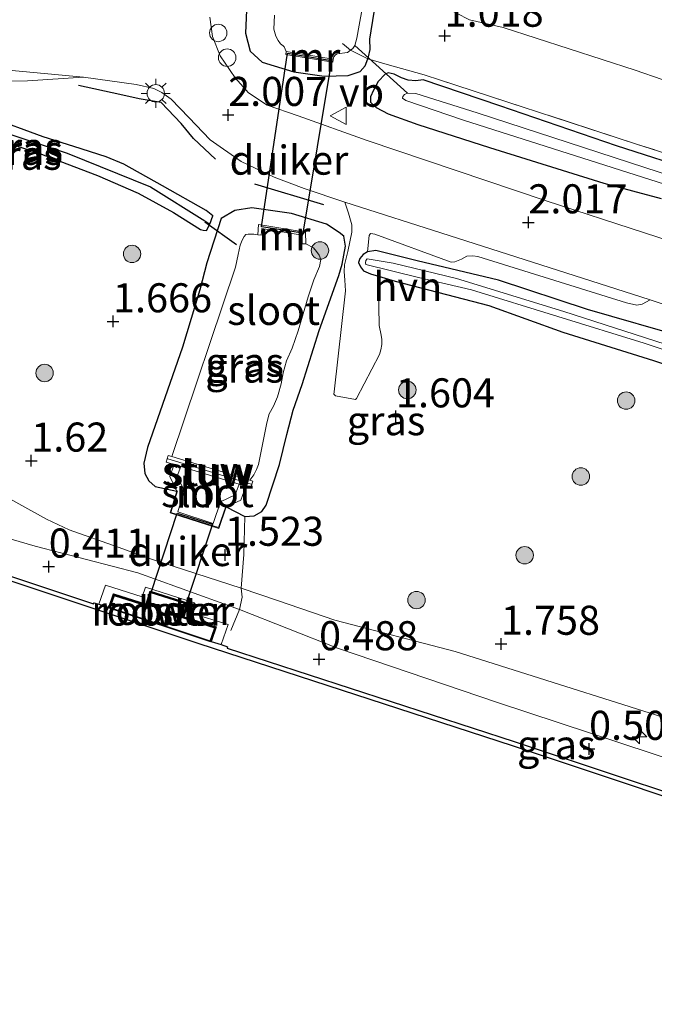
# Model space of a CAD drawing. Units: metres. Extents: x 140000 to 147098, y 443750 to 446931.
# Drawn here: x 141309 to 141364, y 446361 to 446446 of the extents above; entities that cross this region are included whole.
import ezdxf
from ezdxf.enums import TextEntityAlignment as Align

# ---------------------------------------------------------------- set-up
doc = ezdxf.new("R2010")
doc.units = ezdxf.units.M
doc.linetypes.add('IE-TERREINAFSCHEIDING', pattern=[10, 8, -2])
doc.layers.get('0').update_dxf_attribs({"lineweight": 25})
for name, color, linetype, lineweight in [('B-ME-AL-OVERIG-S-B1', 7, 'Continuous', 18), ('B-ME-GR-BOOM-S-B1', 93, 'Continuous', 18), ('B-ME-GW-KRUINLIJN-L-B1', 93, 'Continuous', 18), ('B-ME-GW-TEENLIJN-L-B1', 93, 'Continuous', 18), ('B-ME-IE-GRASLAND-GV-B6', 93, 'Continuous', 18), ('B-ME-IE-GRONDWERKLIJN-GROND_INGERICHT-GV-B6', 253, 'Continuous', 18), ('B-ME-IE-HULPGEOMETRIE-L-B1', 53, 'Continuous', 18), ('B-ME-IE-INRICHTINGSELEMENT-GV-B6', 253, 'Continuous', 18), ('B-ME-IE-MEUBILAIR_WEGMEUBILAIR-LICHTMAST-S-B1', 8, 'Continuous', 18), ('B-ME-IE-TERREINAFSCHEIDING-RASTERHEKWERK-L-B1', 8, 'IE-TERREINAFSCHEIDING', 18), ('B-ME-KW-STUW-GV-B6', 173, 'Continuous', 18), ('B-ME-KW-STUW-L-B1', 173, 'Continuous', 18), ('B-ME-MW-MUUR-GV-B6', 8, 'IE-TERREINAFSCHEIDING-KUNSTMATIG', 18), ('B-ME-OB-WATERLIJN-L-B1', 133, 'OB-WATERLIJN', 18), ('B-ME-OG-WATER-GV-B6', 153, 'Continuous', 18), ('B-ME-VH-VERH_SOORT-BETON-OVERIG-GV-B6', 8, 'IE-TERREINAFSCHEIDING-NATUURLIJK-HOUTWAL', 18), ('B-ME-VH-VERH_SOORT-BITUMEN-GV-B6', 8, 'IE-TERREINAFSCHEIDING-NATUURLIJK-HOUTWAL', 18), ('B-ME-VH-VERH_SOORT-HALF_VERHARDING-GV-B6', 8, 'IE-TERREINAFSCHEIDING-NATUURLIJK-HOUTWAL', 18), ('B-ME-VW-MEUBILAIR_WEGMEUBILAIR-VERKEERSBORD-S-B1', 8, 'Continuous', 18)]:
    doc.layers.add(name, color=color, linetype=linetype, lineweight=lineweight)
for name, color, linetype in [('B-ME-GC-DAMWAND-GV-B6', 10, 'Continuous'), ('B-ME-GW-HOOGTEPUNT-S-B1', 10, 'Continuous'), ('B-ME-GW-INSTEEKWATERGANG-L-B1', 10, 'Continuous'), ('B-ME-GW-WATERGANG-GREPPEL-L-B1', 10, 'Continuous'), ('B-ME-IE-TERREINAFSCHEIDING-SCHRIKHEK-L-B1', 10, 'Continuous'), ('B-ME-KW-DUIKER-GV-B6', 10, 'Continuous'), ('B-ME-KW-DUIKER-L-B1', 10, 'Continuous')]:
    doc.layers.add(name, color=color, linetype=linetype)
doc.styles.add('NLCS-ISO', font='NLCS-ISO.TTF')
doc.linetypes.add('IE-TERREINAFSCHEIDING-KUNSTMATIG', pattern='A,4,[82,NLCS.SHX,S=0.75,R=90,X=0,Y=0],4,-2', length=10)
doc.linetypes.add('IE-TERREINAFSCHEIDING-NATUURLIJK-HOUTWAL', pattern='A,7,-1.5,[67,NLCS.SHX,S=0.75,R=45,X=0,Y=0],-1.5,7,-1.5,[70,NLCS.SHX,S=0.75,R=0,X=0,Y=0],-1.5', length=20)
doc.linetypes.add('OB-WATERLIJN', pattern='A,10,[32,NLCS.SHX,S=2,R=0,X=0,Y=0],-12', length=22)

# ---------------------------------------------------------------- blocks, each defined once
blk = doc.blocks.new('hecto')
for p, q in [((0, 0.625), (-0.625, 0)), ((0, -0.625), (0, 0.625)), ((-0.625, 0), (0.625, 0)), ((0.625, 0), (0, -0.625))]:
    blk.add_line(p, q)
blk = doc.blocks.new('hoogtepunt')
for p, q in [((-0.5, 0), (0.5, 0)), ((0, 0.5), (0, -0.5))]:
    blk.add_line(p, q)
blk = doc.blocks.new('boom')
h = blk.add_hatch(color=256)
edge = h.paths.add_edge_path()
edge.add_arc((0, 0), 0.75, 0, 360)
blk.add_circle((0, 0), 0.75)
blk = doc.blocks.new('lantaarnpaal')
for p, q in [((-0.884, 0.884), (-0.53, 0.53)), ((0, 0.75), (0, 1.25)), ((0.53, 0.53), (0.884, 0.884)), ((-0.75, 0), (-1.25, 0)), ((0.75, 0), (1.25, 0)), ((-0.53, -0.53), (-0.884, -0.884)), ((0, -0.75), (0, -1.25)), ((0.53, -0.53), (0.884, -0.884))]:
    blk.add_line(p, q)
blk.add_circle((0, 0), 0.75)
blk = doc.blocks.new('dtb')
blk.add_circle((0, 0), 0.75)
blk = doc.blocks.new('verkeersbord')
for p, q in [((0, 0.75), (-0.75, -0.625)), ((0.75, -0.625), (0, 0.75)), ((-0.75, -0.625), (0.75, -0.625))]:
    blk.add_line(p, q)

msp = doc.modelspace()

# ---------------------------------------------------------------- linework, layer by layer
at = {"layer": 'B-ME-GC-DAMWAND-GV-B6'}
for points in [[(141435.049, 446355.869, -0.29), (141402.669, 446366.485, -0.29), (141373.839, 446375.981, -0.29), (141351.408, 446383.445, -0.29), (141324.44, 446392.238, -0.29), (141306.424, 446398.224, -0.29)], [(141306.55, 446398.605, 0.512), (141315.358, 446395.678, 0.329), (141315.389, 446395.777, 0.329), (141315.81, 446395.638, 0.333), (141316.665, 446395.357, 0.333), (141317.071, 446396.531, 0.316), (141319.87, 446395.643, 0.333), (141320.229, 446396.772, 0.342), (141323.5, 446395.733, 0.325), (141323.127, 446394.557, 0.311), (141325.913, 446393.687, 0.333), (141325.477, 446392.448, 0.413), (141326.332, 446392.166, 0.413), (141326.879, 446391.985, 0.413), (141326.84, 446391.877, 0.415), (141351.534, 446383.826, 0.398), (141373.965, 446376.362, 0.398), (141402.794, 446366.866, 0.484), (141435.174, 446356.25, 0.463)], [(141316.76, 446395.325, -0.29), (141317.134, 446396.406, -0.29), (141319.935, 446395.517, -0.29), (141320.294, 446396.646, -0.29), (141323.374, 446395.668, -0.29), (141323.001, 446394.492, -0.29), (141325.784, 446393.622, -0.29), (141325.382, 446392.479, -0.29), (141316.76, 446395.325, -0.29)], [(141316.76, 446395.325, -0.29), (141325.382, 446392.479, -0.29), (141325.784, 446393.622, -0.29), (141323.001, 446394.492, -0.29), (141323.374, 446395.668, -0.29), (141320.294, 446396.646, -0.29), (141319.935, 446395.517, -0.29), (141317.134, 446396.406, -0.29), (141316.76, 446395.325, -0.29)]]:
    msp.add_polyline3d(points, dxfattribs=at)
at = {"layer": 'B-ME-GW-INSTEEKWATERGANG-L-B1'}
for points in [[(141328.518, 446446.767, 1.774), (141328.426, 446444.788, 1.772), (141328.818, 446443.244, 1.774), (141329.849, 446442.293, 1.774), (141332.595, 446441.454, 1.789), (141335.209, 446441.073, 1.78), (141337.259, 446441.149, 1.645), (141338.298, 446441.477, 1.459), (141338.719, 446441.984, 1.3), (141338.951, 446442.586, 1.17), (141339.016, 446442.755, 1.134), (141339.148, 446443.388, 0.926), (141339.12, 446444.28, 0.924), (141339.49, 446446.587, 0.868)], [(141381.589, 446428.125, 1.734), (141373.18, 446430.798, 1.491), (141367.487, 446432.788, 1.219), (141360.367, 446435.092, 1.25), (141350.313, 446438.528, 1.166), (141343.714, 446440.766, 1.173), (141343.086, 446440.685, 1.009), (141342.425, 446440.754, 0.917), (141341.847, 446440.958, 0.997), (141341.219, 446441.258, 1.208), (141340.697, 446441.384, 1.317), (141340.438, 446441.265, 1.319), (141339.836, 446440.633, 1.476), (141339.435, 446439.877, 1.6), (141339.171, 446439.299, 1.805), (141339.189, 446438.851, 1.818), (141339.662, 446438.379, 1.778), (141340.698, 446437.849, 1.765), (141343.259, 446436.935, 1.728), (141349.419, 446434.957, 1.711), (141359.262, 446431.868, 1.537), (141364.2, 446430.567, 1.461)], [(141325.605, 446429.056, 1.676), (141325.039, 446429.535, 1.676), (141321.292, 446431.65, 1.734), (141317.967, 446433.51, 1.709), (141316.445, 446434.155, 1.709), (141313.654, 446435.042, 1.715), (141311.027, 446435.877, 1.717), (141306.305, 446437.578, 1.784)], [(141305.52, 446436.121, 1.78), (141310.635, 446434.455, 1.743), (141315.692, 446432.546, 1.717), (141319.183, 446431.015, 1.703), (141322.227, 446429.344, 1.696), (141324.559, 446427.9, 1.669), (141324.782, 446427.827, 1.637), (141325.071, 446427.795, 1.657), (141325.37, 446428.358, 1.648), (141325.605, 446429.056, 1.676)], [(141327.509, 446429.533, 1.686), (141326.328, 446428.831, 1.663), (141325.111, 446425.022, 1.558), (141324.494, 446422.697, 1.523), (141323.001, 446417.753, 1.502), (141319.98, 446409.121, 1.521), (141319.675, 446407.781, 1.515), (141319.756, 446406.89, 1.502), (141320.109, 446406.258, 1.467), (141320.664, 446405.77, 1.462), (141322.509, 446405.386, 1.427)], [(141326.762, 446404.032, 1.521), (141328.365, 446403.201, 1.485), (141329.179, 446403.254, 1.488), (141329.847, 446403.613, 1.49), (141330.215, 446404.171, 1.49), (141331.34, 446407.657, 1.515), (141331.993, 446410.255, 1.492), (141332.533, 446412.334, 1.49), (141333.31, 446414.563, 1.49), (141334.78, 446419.186, 1.559), (141336.446, 446423.938, 1.531), (141336.751, 446424.897, 1.525), (141337.037, 446426.451, 1.525), (141336.879, 446427.315, 1.609), (141336.498, 446427.643, 1.607), (141335.403, 446428.338, 1.607), (141332.39, 446429.261, 1.609), (141328.966, 446429.755, 1.667), (141327.509, 446429.533, 1.686)], [(141382.526, 446413.905, 2.112), (141372.736, 446416.595, 2.068), (141366.425, 446418.541, 2.035), (141357.872, 446421.018, 1.978), (141350.192, 446423.52, 1.94), (141343.194, 446425.202, 1.867), (141339.64, 446426.091, 1.779), (141338.94, 446425.972, 1.712), (141338.549, 446425.754, 1.683), (141338.257, 446425.405, 1.63), (141338.147, 446425.059, 1.61), (141338.31, 446424.686, 1.589), (141338.581, 446424.338, 1.595), (141339.178, 446424.068, 1.591), (141339.876, 446423.866, 1.596), (141341.312, 446423.45, 1.605), (141349.38, 446421.347, 1.863), (141355.739, 446419.045, 1.947), (141363.546, 446416.624, 1.957), (141373.764, 446413.195, 1.959), (141378.8, 446411.952, 2.092)]]:
    msp.add_polyline3d(points, dxfattribs=at)
at = {"layer": 'B-ME-GW-KRUINLIJN-L-B1'}
for points in [[(141317.482, 446400.557, 1.424), (141313.253, 446402.044, 1.392), (141311.309, 446402.96, 1.428), (141307.038, 446405.324, 1.569), (141305.113, 446406.38, 1.615), (141303.203, 446407.135, 1.622), (141296.763, 446409.257, 1.664), (141291.851, 446410.336, 1.646), (141288.136, 446411.25, 1.675), (141259.083, 446420.566, 1.473), (141249.447, 446424.296, 1.403), (141241.725, 446427.047, 1.417), (141240.759, 446427.391, 1.367), (141240.072, 446427.795, 1.375), (141239.119, 446428.876, 1.378), (141238.519, 446429.437, 1.378), (141237.597, 446429.916, 1.375), (141236.385, 446430.301, 1.364), (141235.277, 446430.431, 1.36), (141234.546, 446429.781, 1.357), (141234.159, 446429.168, 1.404), (141233.936, 446428.57, 1.369), (141233.454, 446427.861, 1.415), (141233.154, 446427.184, 1.525)], [(141346.471, 446391.565, 1.522), (141336.128, 446394.273, 1.443), (141331.172, 446395.969, 1.394), (141328.047, 446397.013, 1.465), (141320.246, 446399.554, 1.424), (141317.482, 446400.557, 1.424)], [(141484.167, 446347.728, 1.795), (141462.387, 446354.228, 1.734), (141439.609, 446361.682, 1.628), (141413.827, 446369.979, 1.558), (141392.927, 446376.922, 1.628), (141369.327, 446384.35, 1.628), (141346.471, 446391.565, 1.522)]]:
    msp.add_polyline3d(points, dxfattribs=at)
at = {"layer": 'B-ME-GW-TEENLIJN-L-B1'}
for points in [[(141350.117, 446387.193, 0.557), (141336.333, 446391.849, 0.702), (141327.925, 446395.19, 0.685), (141319.158, 446398.343, 0.595), (141310.33, 446400.63, 0.668), (141299.687, 446403.738, 0.714), (141290.349, 446406.218, 0.577)], [(141350.117, 446387.193, 0.557), (141371.425, 446380.149, 0.642), (141400.58, 446370.907, 0.634), (141424.473, 446363.374, 0.691), (141443.395, 446356.816, 0.642), (141459.356, 446351.336, 0.598), (141483.03, 446344.46, 0.724)]]:
    msp.add_polyline3d(points, dxfattribs=at)
at = {"layer": 'B-ME-GW-WATERGANG-GREPPEL-L-B1'}
msp.add_polyline3d([(141294.291, 446440.695, 1.407), (141313.078, 446434.462, 1.316), (141320.25, 446431.56, 1.279), (141324.924, 446428.629, 1.284)], dxfattribs=at)
at = {"layer": 'B-ME-IE-GRASLAND-GV-B6'}
for points in [[(141338.951, 446442.586, 1.17), (141337.477, 446443.323, 0.413), (141337.664, 446443.458, 0.413), (141337.837, 446443.732, 0.413), (141338.006, 446444.371, 0.413), (141338.215, 446445.464, 0.413), (141340.484, 446457.832, 0.413)], [(141330.923, 446446.328, 0.413), (141330.872, 446445.132, 0.413), (141331.047, 446444.539, 0.413), (141331.242, 446444.162, 0.413), (141331.451, 446443.882, 0.413), (141331.663, 446443.708, 0.413), (141331.743, 446443.598, 0.413), (141331.831, 446443.417, 0.413), (141331.937, 446443.203, 0.413), (141331.897, 446442.956, 0.946), (141335.941, 446442.305, 0.948), (141335.981, 446442.552, 0.413), (141336.039, 446442.758, 0.413), (141336.16, 446442.914, 0.413), (141336.324, 446443.001, 0.413), (141337.214, 446443.133, 0.413), (141337.477, 446443.323, 0.413), (141338.951, 446442.586, 1.17), (141338.719, 446441.984, 1.3), (141338.298, 446441.477, 1.459), (141337.259, 446441.149, 1.645), (141335.209, 446441.073, 1.78), (141332.595, 446441.454, 1.789), (141329.849, 446442.293, 1.774), (141328.818, 446443.244, 1.774), (141328.426, 446444.788, 1.772), (141328.518, 446446.767, 1.774)], [(141328.518, 446446.767, 1.774), (141328.426, 446444.788, 1.772), (141328.818, 446443.244, 1.774), (141329.849, 446442.293, 1.774), (141332.595, 446441.454, 1.789), (141335.209, 446441.073, 1.78), (141337.259, 446441.149, 1.645), (141338.298, 446441.477, 1.459), (141338.719, 446441.984, 1.3), (141338.951, 446442.586, 1.17), (141340.621, 446442.096, 1.215), (141343.811, 446441.203, 1.055), (141362.074, 446435.237, 1.514), (141382.705, 446428.672, 1.615), (141405.866, 446420.992, 1.852), (141428.649, 446413.602, 2.043)], [(141339.49, 446446.587, 0.868), (141339.12, 446444.28, 0.924), (141339.148, 446443.388, 0.926), (141339.016, 446442.755, 1.134), (141338.951, 446442.586, 1.17)], [(141427.831, 446407.625, 2.241), (141427.229, 446406.817, 2.232), (141416.438, 446410.371, 2.261), (141407.82, 446412.799, 2.038), (141379.696, 446422.11, 2.08), (141354.29, 446430.354, 1.985), (141338.897, 446435.551, 1.967), (141332.95, 446437.678, 1.956), (141330.3, 446438.588, 1.958), (141328.678, 446439.647, 1.953), (141327.533, 446440.937, 1.954), (141326.259, 446442.829, 1.956), (141325.579, 446444.515, 1.963), (141325.362, 446446.171, 1.961)], [(141325.605, 446429.056, 1.676), (141325.37, 446428.358, 1.648), (141324.924, 446428.629, 1.284), (141320.25, 446431.56, 1.279), (141313.078, 446434.462, 1.316), (141294.291, 446440.695, 1.407), (141293.076, 446440.759, 1.766), (141293.352, 446441.314, 1.766), (141293.857, 446441.575, 1.768), (141294.492, 446441.614, 1.768), (141295.715, 446441.226, 1.77), (141297.764, 446440.534, 1.77), (141299.705, 446439.877, 1.766), (141302.733, 446438.915, 1.789), (141306.305, 446437.578, 1.784), (141311.027, 446435.877, 1.717), (141313.654, 446435.042, 1.715), (141316.445, 446434.155, 1.709), (141317.967, 446433.51, 1.709), (141321.292, 446431.65, 1.734), (141325.039, 446429.535, 1.676), (141325.605, 446429.056, 1.676)], [(141364.2, 446430.567, 1.461), (141359.262, 446431.868, 1.537), (141349.419, 446434.957, 1.711), (141343.259, 446436.935, 1.728), (141340.698, 446437.849, 1.765), (141339.662, 446438.379, 1.778), (141339.189, 446438.851, 1.818), (141339.171, 446439.299, 1.805), (141339.435, 446439.877, 1.6), (141339.836, 446440.633, 1.476), (141340.438, 446441.265, 1.319), (141340.697, 446441.384, 1.317), (141341.219, 446441.258, 1.208), (141341.847, 446440.958, 0.997), (141342.425, 446440.754, 0.917), (141343.086, 446440.685, 1.009), (141343.714, 446440.766, 1.173), (141350.313, 446438.528, 1.166), (141360.367, 446435.092, 1.25), (141367.487, 446432.788, 1.219)], [(141367.487, 446432.788, 1.219), (141360.367, 446435.092, 1.25), (141350.313, 446438.528, 1.166), (141343.714, 446440.766, 1.173), (141343.086, 446440.685, 1.009), (141342.425, 446440.754, 0.917), (141341.847, 446440.958, 0.997), (141341.219, 446441.258, 1.208), (141340.697, 446441.384, 1.317), (141340.438, 446441.265, 1.319), (141339.836, 446440.633, 1.476), (141339.435, 446439.877, 1.6), (141339.171, 446439.299, 1.805), (141339.189, 446438.851, 1.818), (141339.662, 446438.379, 1.778), (141340.698, 446437.849, 1.765), (141343.259, 446436.935, 1.728), (141349.419, 446434.957, 1.711), (141359.262, 446431.868, 1.537), (141364.2, 446430.567, 1.461)], [(141294.291, 446440.695, 1.407), (141313.078, 446434.462, 1.316), (141320.25, 446431.56, 1.279), (141324.924, 446428.629, 1.284), (141325.37, 446428.358, 1.648), (141325.071, 446427.795, 1.657), (141324.782, 446427.827, 1.637), (141324.559, 446427.9, 1.669), (141322.227, 446429.344, 1.696), (141319.183, 446431.015, 1.703), (141315.692, 446432.546, 1.717), (141310.635, 446434.455, 1.743), (141305.52, 446436.121, 1.78), (141296.54, 446438.895, 1.801), (141293.742, 446439.885, 1.764), (141293.179, 446440.264, 1.766), (141293.076, 446440.759, 1.766), (141294.291, 446440.695, 1.407)], [(141307.736, 446440.656, 1.915), (141309.673, 446440.676, 1.915), (141314.476, 446441.003, 1.959), (141319.021, 446440.369, 1.972), (141320.549, 446440.019, 1.971), (141321.236, 446439.682, 1.971), (141322.033, 446439.108, 1.971), (141323.542, 446437.53, 1.971), (141325.376, 446435.596, 1.969), (141328.045, 446433.734, 1.969), (141330.895, 446432.389, 1.969), (141333.479, 446431.432, 1.969), (141336.985, 446430.234, 1.971), (141337.302, 446429.31, 1.855), (141337.592, 446428.301, 1.824), (141337.587, 446427.662, 1.727), (141337.238, 446425.987, 1.618), (141336.95, 446424.842, 1.565), (141336.912, 446424.289, 1.561), (141336.978, 446423.536, 1.574), (141337.023, 446422.621, 1.632), (141336.063, 446413.935, 1.602), (141336.024, 446413.718, 1.602), (141336.164, 446413.582, 1.6), (141337.899, 446413.275, 1.602), (141337.971, 446413.359, 1.6), (141339.947, 446417.127, 1.663), (141340.061, 446417.533, 1.667), (141340.147, 446417.995, 1.667), (141340.15, 446418.436, 1.667), (141340.113, 446418.799, 1.669), (141339.917, 446419.625, 1.656), (141339.871, 446422.937, 1.65), (141339.876, 446423.866, 1.596), (141341.312, 446423.45, 1.605), (141349.38, 446421.347, 1.863), (141355.739, 446419.045, 1.947), (141363.546, 446416.624, 1.957), (141373.764, 446413.195, 1.959)], [(141347.199, 446437.289, 0.516), (141367.717, 446430.769, 0.846), (141390.681, 446423.225, 1.094), (141409.502, 446417.06, 1.151), (141426.215, 446411.478, 1.2), (141426.463, 446412.292, 1.196), (141402.654, 446419.855, 1.184), (141383.725, 446426.283, 1.094), (141367.982, 446431.526, 0.785), (141348.368, 446437.938, 0.536), (141343.074, 446439.604, 0.342), (141342.378, 446439.625, 0.346), (141342.101, 446439.512, 0.346), (141341.964, 446439.334, 0.346), (141341.936, 446439.183, 0.346), (141342.217, 446438.993, 0.344), (141347.199, 446437.289, 0.516)], [(141305.52, 446436.121, 1.78), (141310.635, 446434.455, 1.743), (141315.692, 446432.546, 1.717), (141319.183, 446431.015, 1.703), (141322.227, 446429.344, 1.696), (141324.559, 446427.9, 1.669), (141324.782, 446427.827, 1.637), (141325.071, 446427.795, 1.657), (141325.37, 446428.358, 1.648), (141325.605, 446429.056, 1.676), (141325.039, 446429.535, 1.676), (141321.292, 446431.65, 1.734), (141317.967, 446433.51, 1.709), (141316.445, 446434.155, 1.709), (141313.654, 446435.042, 1.715), (141311.027, 446435.877, 1.717), (141306.305, 446437.578, 1.784)], [(141327.509, 446429.533, 1.686), (141326.328, 446428.831, 1.663), (141325.111, 446425.022, 1.558), (141324.494, 446422.697, 1.523), (141323.001, 446417.753, 1.502), (141319.98, 446409.121, 1.521), (141319.675, 446407.781, 1.515), (141319.756, 446406.89, 1.502), (141320.109, 446406.258, 1.467), (141320.664, 446405.77, 1.462), (141322.509, 446405.386, 1.427), (141321.94, 446403.51, 1.443), (141326.145, 446402.174, 1.531), (141326.762, 446404.032, 1.521), (141328.365, 446403.201, 1.485), (141329.179, 446403.254, 1.488), (141329.847, 446403.613, 1.49), (141330.215, 446404.171, 1.49), (141331.34, 446407.657, 1.515), (141331.993, 446410.255, 1.492), (141332.533, 446412.334, 1.49), (141333.31, 446414.563, 1.49), (141334.78, 446419.186, 1.559), (141336.446, 446423.938, 1.531), (141336.751, 446424.897, 1.525), (141337.037, 446426.451, 1.525), (141336.879, 446427.315, 1.609), (141336.498, 446427.643, 1.607), (141335.403, 446428.338, 1.607), (141332.39, 446429.261, 1.609), (141328.966, 446429.755, 1.667), (141327.509, 446429.533, 1.686)], [(141328.365, 446403.201, 1.485), (141326.762, 446404.032, 1.521), (141328.032, 446404.609, 0.525), (141328.445, 446405.805, 0.205), (141328.873, 446405.675, 0.241), (141329.072, 446406.242, 0.241), (141328.799, 446406.325, 0.249), (141329.156, 446406.782, 0.249), (141329.384, 446407.23, 0.249), (141329.543, 446407.671, 0.249), (141330.266, 446411.25, 0.249), (141330.474, 446412.015, 0.249), (141330.83, 446412.698, 0.249), (141331.189, 446413.502, 0.249), (141331.487, 446414.602, 0.249), (141331.667, 446415.549, 0.249), (141331.96, 446416.581, 0.249), (141332.435, 446417.694, 0.249), (141332.957, 446419.173, 0.249), (141333.819, 446422.102, 0.249), (141334.315, 446423.555, 0.249), (141334.805, 446424.715, 0.249), (141334.905, 446425.304, 0.249), (141334.771, 446425.677, 0.249), (141334.549, 446425.989, 0.249), (141334.292, 446426.307, 0.249), (141333.608, 446426.648, 0.249), (141333.597, 446427.674, 0.915), (141329.548, 446428.323, 1.011), (141329.48, 446427.44, 0.249), (141329.151, 446427.478, 0.249), (141328.778, 446427.502, 0.249), (141328.649, 446427.492, 0.249), (141328.464, 446427.454, 0.249), (141328.314, 446427.28, 0.249), (141328.146, 446426.97, 0.249), (141327.975, 446426.54, 0.249), (141327.803, 446425.728, 0.249), (141327.579, 446424.64, 0.249), (141322.081, 446408.361, 0.249), (141321.77, 446408.455, 0.249), (141321.596, 446407.881, 0.249), (141322.276, 446407.675, 0.291), (141321.908, 446406.625, 0.598), (141322.509, 446405.386, 1.427), (141320.664, 446405.77, 1.462), (141320.109, 446406.258, 1.467), (141319.756, 446406.89, 1.502), (141319.675, 446407.781, 1.515), (141319.98, 446409.121, 1.521), (141323.001, 446417.753, 1.502), (141324.494, 446422.697, 1.523), (141325.111, 446425.022, 1.558), (141326.328, 446428.831, 1.663), (141327.509, 446429.533, 1.686), (141328.966, 446429.755, 1.667), (141332.39, 446429.261, 1.609), (141335.403, 446428.338, 1.607), (141336.498, 446427.643, 1.607), (141336.879, 446427.315, 1.609), (141337.037, 446426.451, 1.525), (141336.751, 446424.897, 1.525), (141336.446, 446423.938, 1.531), (141334.78, 446419.186, 1.559), (141333.31, 446414.563, 1.49), (141332.533, 446412.334, 1.49), (141331.993, 446410.255, 1.492), (141331.34, 446407.657, 1.515), (141330.215, 446404.171, 1.49), (141329.847, 446403.613, 1.49), (141329.179, 446403.254, 1.488), (141328.365, 446403.201, 1.485)], [(141366.425, 446418.541, 2.035), (141357.872, 446421.018, 1.978), (141350.192, 446423.52, 1.94), (141343.194, 446425.202, 1.867), (141339.64, 446426.091, 1.779), (141338.94, 446425.972, 1.712), (141339.076, 446427.368, 1.854), (141339.175, 446427.535, 1.859), (141339.382, 446427.514, 1.86), (141339.562, 446427.503, 1.862), (141346.134, 446425.078, 1.942), (141346.446, 446425.101, 1.96), (141347.009, 446425.335, 1.969), (141347.488, 446425.594, 1.981), (141348.003, 446425.629, 1.982), (141348.423, 446425.557, 1.981), (141361.222, 446421.595, 1.99), (141362.113, 446421.373, 1.991), (141362.554, 446421.462, 1.991), (141363.257, 446421.849, 1.991)], [(141454.43, 446387.185, 2.259), (141409.819, 446401.825, 1.864), (141390.884, 446408.039, 2.112), (141378.8, 446411.952, 2.092), (141373.764, 446413.195, 1.959), (141363.546, 446416.624, 1.957), (141355.739, 446419.045, 1.947), (141349.38, 446421.347, 1.863), (141341.312, 446423.45, 1.605), (141339.876, 446423.866, 1.596), (141339.178, 446424.068, 1.591), (141338.581, 446424.338, 1.595), (141338.31, 446424.686, 1.589), (141338.147, 446425.059, 1.61), (141338.257, 446425.405, 1.63), (141338.549, 446425.754, 1.683), (141338.94, 446425.972, 1.712), (141339.64, 446426.091, 1.779), (141343.194, 446425.202, 1.867), (141350.192, 446423.52, 1.94), (141357.872, 446421.018, 1.978), (141366.425, 446418.541, 2.035), (141372.736, 446416.595, 2.068), (141382.526, 446413.905, 2.112)], [(141444.848, 446391.771, 1.685), (141418.311, 446400.416, 1.685), (141399.323, 446406.453, 1.689), (141386.968, 446410.537, 1.689), (141375.935, 446414.245, 1.595), (141366.325, 446417.44, 1.536), (141355.811, 446420.822, 1.536), (141346.593, 446423.672, 1.544), (141341.132, 446425.006, 1.522), (141338.899, 446425.374, 1.524), (141338.793, 446425.227, 1.524), (141338.747, 446425.021, 1.522), (141338.785, 446424.888, 1.521), (141343.305, 446423.753, 1.521), (141347.872, 446422.703, 1.519), (141362.744, 446418.116, 1.521), (141385.728, 446410.518, 1.689), (141406.584, 446403.783, 1.689), (141428.818, 446396.355, 1.689)], [(141363.257, 446421.849, 1.991), (141377.641, 446417.091, 2.006), (141392.045, 446412.394, 2.008), (141403.534, 446408.573, 2.019), (141417.399, 446404.2, 2.051), (141432.397, 446399.301, 2.051)], [(141439.609, 446361.682, 1.628), (141413.827, 446369.979, 1.558), (141392.927, 446376.922, 1.628), (141369.327, 446384.35, 1.628), (141346.471, 446391.565, 1.522), (141336.128, 446394.273, 1.443), (141331.172, 446395.969, 1.394), (141328.047, 446397.013, 1.465), (141320.246, 446399.554, 1.424), (141317.482, 446400.557, 1.424), (141313.253, 446402.044, 1.392), (141311.309, 446402.96, 1.428), (141307.038, 446405.324, 1.569)], [(141307.038, 446405.324, 1.569), (141311.309, 446402.96, 1.428), (141313.253, 446402.044, 1.392), (141317.482, 446400.557, 1.424)], [(141317.482, 446400.557, 1.424), (141320.246, 446399.554, 1.424), (141328.047, 446397.013, 1.465), (141328.14, 446396.251, 1.22), (141327.925, 446395.19, 0.685), (141319.158, 446398.343, 0.595), (141310.33, 446400.63, 0.668), (141299.687, 446403.738, 0.714)], [(141299.687, 446403.738, 0.714), (141310.33, 446400.63, 0.668), (141319.158, 446398.343, 0.595), (141327.925, 446395.19, 0.685), (141336.333, 446391.849, 0.702), (141350.117, 446387.193, 0.557), (141371.425, 446380.149, 0.642), (141400.58, 446370.907, 0.634), (141424.473, 446363.374, 0.691), (141443.395, 446356.816, 0.642)], [(141435.174, 446356.25, 0.463), (141402.794, 446366.866, 0.484), (141373.965, 446376.362, 0.398), (141351.534, 446383.826, 0.398), (141326.84, 446391.877, 0.415), (141326.879, 446391.985, 0.413), (141326.332, 446392.166, 0.413), (141326.938, 446393.89, 0.333), (141323.755, 446394.885, 0.311), (141324.037, 446395.772, 0.325), (141319.813, 446397.114, 0.342), (141319.545, 446396.27, 0.333), (141316.377, 446397.276, 0.316), (141315.81, 446395.638, 0.333), (141315.389, 446395.777, 0.329), (141315.358, 446395.678, 0.329), (141306.55, 446398.605, 0.512)], [(141346.471, 446391.565, 1.522), (141369.327, 446384.35, 1.628), (141392.927, 446376.922, 1.628), (141413.827, 446369.979, 1.558), (141439.609, 446361.682, 1.628), (141462.387, 446354.228, 1.734), (141484.167, 446347.728, 1.795), (141483.03, 446344.46, 0.724), (141459.356, 446351.336, 0.598), (141443.395, 446356.816, 0.642), (141424.473, 446363.374, 0.691), (141400.58, 446370.907, 0.634), (141371.425, 446380.149, 0.642), (141350.117, 446387.193, 0.557), (141336.333, 446391.849, 0.702), (141327.925, 446395.19, 0.685), (141328.14, 446396.251, 1.22), (141328.047, 446397.013, 1.465), (141331.172, 446395.969, 1.394), (141336.128, 446394.273, 1.443), (141346.471, 446391.565, 1.522)]]:
    msp.add_polyline3d(points, dxfattribs=at)
at = {"layer": 'B-ME-IE-GRONDWERKLIJN-GROND_INGERICHT-GV-B6'}
for points in [[(141391.421, 446503.265, 1.353), (141389.708, 446478.689, 1.399), (141407.938, 446472.758, 1.574), (141407.115, 446470.039, 1.599), (141411.829, 446466.88, 1.672), (141404.944, 446445.788, 1.622), (141399.493, 446429.081, 1.474), (141392.684, 446431.105, 1.517), (141381.46, 446434.974, 1.511), (141373.579, 446437.592, 1.325), (141361.953, 446441.596, 1.189), (141350.613, 446445.265, 1.095), (141347.71, 446445.927, 1.097), (141344.341, 446447.677, 1.023), (141349.774, 446465.654, 1.137), (141353.744, 446477.89, 1.185), (141355.159, 446482.342, 1.212), (141357.009, 446488.161, 1.097), (141358.68, 446492.913, 1.017), (141360.453, 446498.556, 1.067), (141363.209, 446507.161, 1.226), (141366.165, 446516.525, 1.285), (141374.517, 446511.962, 1.26), (141391.421, 446503.265, 1.353)], [(141344.341, 446447.677, 1.023), (141347.71, 446445.927, 1.097), (141350.613, 446445.265, 1.095), (141361.953, 446441.596, 1.189), (141373.579, 446437.592, 1.325), (141381.46, 446434.974, 1.511), (141392.684, 446431.105, 1.517), (141399.493, 446429.081, 1.474), (141404.944, 446445.788, 1.622), (141411.829, 446466.88, 1.672)], [(141428.649, 446413.602, 2.043), (141405.866, 446420.992, 1.852), (141382.705, 446428.672, 1.615), (141362.074, 446435.237, 1.514), (141343.811, 446441.203, 1.055), (141340.621, 446442.096, 1.215), (141338.951, 446442.586, 1.17), (141339.016, 446442.755, 1.134), (141339.148, 446443.388, 0.926), (141339.12, 446444.28, 0.924), (141339.49, 446446.587, 0.868)]]:
    msp.add_polyline3d(points, dxfattribs=at)
at = {"layer": 'B-ME-IE-HULPGEOMETRIE-L-B1'}
msp.add_line((141325.37, 446428.358, 1.648), (141324.924, 446428.629, 1.284), dxfattribs=at)
at = {"layer": 'B-ME-IE-INRICHTINGSELEMENT-GV-B6'}
for points in [[(141323.437, 446395.701, 0.325), (141323.064, 446394.525, 0.311), (141325.848, 446393.654, 0.333), (141325.413, 446392.416, 0.416), (141316.696, 446395.293, 0.334), (141317.103, 446396.468, 0.316), (141319.902, 446395.58, 0.333), (141320.261, 446396.709, 0.342), (141323.437, 446395.701, 0.325)], [(141316.76, 446395.325, -0.29), (141325.382, 446392.479, -0.29), (141325.784, 446393.622, -0.29), (141323.001, 446394.492, -0.29), (141323.374, 446395.668, -0.29), (141320.294, 446396.646, -0.29), (141319.935, 446395.517, -0.29), (141317.134, 446396.406, -0.29), (141316.76, 446395.325, -0.29)]]:
    msp.add_polyline3d(points, dxfattribs=at)
at = {"layer": 'B-ME-IE-TERREINAFSCHEIDING-RASTERHEKWERK-L-B1'}
for points in [[(141362.074, 446435.237, 1.514), (141343.811, 446441.203, 1.055), (141340.621, 446442.096, 1.215), (141338.951, 446442.586, 1.17), (141337.477, 446443.323, 0.413), (141336.77, 446443.904, 0.413)], [(141428.649, 446413.602, 2.043), (141405.866, 446420.992, 1.852), (141382.705, 446428.672, 1.615), (141362.074, 446435.237, 1.514)], [(141322.563, 446405.39, 1.427), (141322.002, 446403.543, 1.443), (141326.113, 446402.237, 1.531), (141326.721, 446404.068, 1.521)], [(141328.365, 446403.201, 1.485), (141328.273, 446399.933, 1.529), (141328.047, 446397.013, 1.465), (141328.14, 446396.251, 1.22), (141327.925, 446395.19, 0.685), (141327.168, 446393.385, 0.548)]]:
    msp.add_polyline3d(points, dxfattribs=at)
at = {"layer": 'B-ME-IE-TERREINAFSCHEIDING-SCHRIKHEK-L-B1'}
msp.add_line((141335.176, 446430.02, 1.991), (141329.228, 446431.789, 1.988), dxfattribs=at)
msp.add_polyline3d([(141325.848, 446433.955, 2.043), (141323.955, 446435.734, 2.043), (141322.888, 446437.008, 2.044), (141321.183, 446438.831, 2.011), (141319.284, 446439.123, 2.008), (141317.604, 446439.501, 2.011), (141314.06, 446440.281, 2.008)], dxfattribs=at)
at = {"layer": 'B-ME-KW-DUIKER-GV-B6'}
for points in [[(141329.804, 446428.114, 1.02), (141332.04, 446443.06, 0.946), (141335.837, 446442.448, 0.948), (141333.355, 446427.563, 1.019), (141329.804, 446428.114, 1.02)], [(141325.578, 446402.521, 0.304), (141323.33, 446395.706, 0.243), (141320.3, 446396.665, 0.235), (141322.557, 446403.479, 0.243), (141325.578, 446402.521, 0.304)]]:
    msp.add_polyline3d(points, dxfattribs=at)
at = {"layer": 'B-ME-KW-DUIKER-L-B1'}
for p, q in [((141342.378, 446439.625, 0.346), (141337.837, 446443.732, 0.413)), ((141324.918, 446428.548, 1.288), (141327.651, 446426.602, 0.535))]:
    msp.add_line(p, q, dxfattribs=at)
at = {"layer": 'B-ME-KW-STUW-GV-B6'}
msp.add_polyline3d([(141322.081, 446408.361, 0.249), (141328.799, 446406.325, 0.249), (141329.072, 446406.242, 0.241), (141328.873, 446405.675, 0.241), (141328.445, 446405.805, 0.205), (141327.87, 446405.98, -0.683), (141322.851, 446407.501, -0.683), (141322.276, 446407.675, 0.291), (141321.596, 446407.881, 0.249), (141321.77, 446408.455, 0.249), (141322.081, 446408.361, 0.249)], dxfattribs=at)
at = {"layer": 'B-ME-KW-STUW-L-B1'}
msp.add_line((141328.924, 446405.973, 0.249), (141321.731, 446408.153, 0.249), dxfattribs=at)
at = {"layer": 'B-ME-MW-MUUR-GV-B6'}
for points in [[(141335.981, 446442.552, 0.413), (141335.941, 446442.305, 0.948), (141331.897, 446442.956, 0.946), (141331.937, 446443.203, 0.413), (141335.981, 446442.552, 0.413)], [(141333.608, 446426.648, 0.249), (141333.308, 446426.645, 0.249), (141333.3, 446427.418, 0.249), (141329.822, 446427.975, 0.249), (141329.779, 446427.417, 0.249), (141329.48, 446427.44, 0.249), (141329.548, 446428.323, 1.011), (141333.597, 446427.674, 0.915), (141333.608, 446426.648, 0.249)], [(141322.851, 446407.501, -0.683), (141322.557, 446406.662, -0.683), (141323.151, 446405.436, -0.683), (141322.592, 446403.593, -0.683), (141325.652, 446402.593, -0.683), (141326.275, 446404.47, -0.683), (141327.549, 446405.049, -0.683), (141327.87, 446405.98, -0.683), (141328.445, 446405.805, 0.205), (141328.032, 446404.609, 0.525), (141326.762, 446404.032, 1.521), (141326.145, 446402.174, 1.531), (141321.94, 446403.51, 1.443), (141322.509, 446405.386, 1.427), (141321.908, 446406.625, 0.598), (141322.276, 446407.675, 0.291), (141322.851, 446407.501, -0.683)]]:
    msp.add_polyline3d(points, dxfattribs=at)
at = {"layer": 'B-ME-OB-WATERLIJN-L-B1'}
msp.add_polyline3d([(141145.594, 446451.024, -0.29), (141152.331, 446448.831, -0.29), (141159.922, 446446.252, -0.29), (141182.566, 446438.593, -0.29), (141200.735, 446432.564, -0.29), (141227.198, 446424.042, -0.29), (141234.22, 446421.819, -0.29), (141245.895, 446418.002, -0.29), (141261.439, 446412.971, -0.29), (141288.765, 446403.997, -0.29), (141306.424, 446398.224, -0.29), (141324.44, 446392.238, -0.29), (141351.408, 446383.445, -0.29), (141373.839, 446375.981, -0.29), (141402.669, 446366.485, -0.29), (141435.049, 446355.869, -0.29), (141463.924, 446346.378, -0.29), (141482.03, 446340.424, -0.29)], dxfattribs=at)
at = {"layer": 'B-ME-OG-WATER-GV-B6'}
for points in [[(141340.484, 446457.832, 0.413), (141338.215, 446445.464, 0.413), (141338.006, 446444.371, 0.413), (141337.837, 446443.732, 0.413), (141337.664, 446443.458, 0.413), (141337.477, 446443.323, 0.413), (141337.214, 446443.133, 0.413), (141336.324, 446443.001, 0.413), (141336.16, 446442.914, 0.413), (141336.039, 446442.758, 0.413), (141335.981, 446442.552, 0.413), (141331.937, 446443.203, 0.413), (141331.831, 446443.417, 0.413), (141331.743, 446443.598, 0.413), (141331.663, 446443.708, 0.413), (141331.451, 446443.882, 0.413), (141331.242, 446444.162, 0.413), (141331.047, 446444.539, 0.413), (141330.872, 446445.132, 0.413), (141330.923, 446446.328, 0.413)], [(141348.368, 446437.938, 0.536), (141367.982, 446431.526, 0.785), (141383.725, 446426.283, 1.094), (141402.654, 446419.855, 1.184), (141426.463, 446412.292, 1.196), (141426.215, 446411.478, 1.2), (141409.502, 446417.06, 1.151), (141390.681, 446423.225, 1.094), (141367.717, 446430.769, 0.846), (141347.199, 446437.289, 0.516), (141342.217, 446438.993, 0.344), (141341.936, 446439.183, 0.346), (141341.964, 446439.334, 0.346), (141342.101, 446439.512, 0.346), (141342.378, 446439.625, 0.346), (141343.074, 446439.604, 0.342), (141348.368, 446437.938, 0.536)], [(141333.608, 446426.648, 0.249), (141334.292, 446426.307, 0.249), (141334.549, 446425.989, 0.249), (141334.771, 446425.677, 0.249), (141334.905, 446425.304, 0.249), (141334.805, 446424.715, 0.249), (141334.315, 446423.555, 0.249), (141333.819, 446422.102, 0.249), (141332.957, 446419.173, 0.249), (141332.435, 446417.694, 0.249), (141331.96, 446416.581, 0.249), (141331.667, 446415.549, 0.249), (141331.487, 446414.602, 0.249), (141331.189, 446413.502, 0.249), (141330.83, 446412.698, 0.249), (141330.474, 446412.015, 0.249), (141330.266, 446411.25, 0.249), (141329.543, 446407.671, 0.249), (141329.384, 446407.23, 0.249), (141329.156, 446406.782, 0.249), (141328.799, 446406.325, 0.249), (141322.081, 446408.361, 0.249), (141327.579, 446424.64, 0.249), (141327.803, 446425.728, 0.249), (141327.975, 446426.54, 0.249), (141328.146, 446426.97, 0.249), (141328.314, 446427.28, 0.249), (141328.464, 446427.454, 0.249), (141328.649, 446427.492, 0.249), (141328.778, 446427.502, 0.249), (141329.151, 446427.478, 0.249), (141329.48, 446427.44, 0.249), (141329.779, 446427.417, 0.249), (141329.822, 446427.975, 0.249), (141333.3, 446427.418, 0.249), (141333.308, 446426.645, 0.249), (141333.608, 446426.648, 0.249)], [(141386.968, 446410.537, 1.689), (141399.323, 446406.453, 1.689), (141418.311, 446400.416, 1.685), (141444.848, 446391.771, 1.685), (141472.183, 446382.744, 1.685), (141492.031, 446376.068, 1.685), (141491.817, 446375.576, 1.685), (141456.402, 446387.324, 1.689), (141428.818, 446396.355, 1.689), (141406.584, 446403.783, 1.689), (141385.728, 446410.518, 1.689), (141362.744, 446418.116, 1.521), (141347.872, 446422.703, 1.519), (141343.305, 446423.753, 1.521), (141338.785, 446424.888, 1.521), (141338.747, 446425.021, 1.522), (141338.793, 446425.227, 1.524), (141338.899, 446425.374, 1.524), (141341.132, 446425.006, 1.522), (141346.593, 446423.672, 1.544), (141355.811, 446420.822, 1.536), (141366.325, 446417.44, 1.536), (141375.935, 446414.245, 1.595), (141386.968, 446410.537, 1.689)], [(141327.87, 446405.98, -0.683), (141327.549, 446405.049, -0.683), (141326.275, 446404.47, -0.683), (141325.652, 446402.593, -0.683), (141322.592, 446403.593, -0.683), (141323.151, 446405.436, -0.683), (141322.557, 446406.662, -0.683), (141322.851, 446407.501, -0.683), (141327.87, 446405.98, -0.683)], [(141306.424, 446398.224, -0.29), (141324.44, 446392.238, -0.29), (141351.408, 446383.445, -0.29), (141373.839, 446375.981, -0.29), (141402.669, 446366.485, -0.29), (141435.049, 446355.869, -0.29), (141463.924, 446346.378, -0.29), (141482.03, 446340.424, -0.29), (141455.834, 446247.394, -0.29), (141431.51, 446255.32, -0.29), (141405.902, 446263.799, -0.29), (141386.574, 446270.06, -0.29), (141360.023, 446278.852, -0.29), (141334.526, 446287.108, -0.29), (141316.181, 446293.159, -0.29), (141298.659, 446298.908, -0.29)]]:
    msp.add_polyline3d(points, dxfattribs=at)
at = {"layer": 'B-ME-VH-VERH_SOORT-BETON-OVERIG-GV-B6'}
msp.add_polyline3d([(141326.332, 446392.166, 0.413), (141325.477, 446392.448, 0.413), (141325.913, 446393.687, 0.333), (141323.127, 446394.557, 0.311), (141323.5, 446395.733, 0.325), (141320.229, 446396.772, 0.342), (141319.87, 446395.643, 0.333), (141317.071, 446396.531, 0.316), (141316.665, 446395.357, 0.333), (141315.81, 446395.638, 0.333), (141316.377, 446397.276, 0.316), (141319.545, 446396.27, 0.333), (141319.813, 446397.114, 0.342), (141324.037, 446395.772, 0.325), (141323.755, 446394.885, 0.311), (141326.938, 446393.89, 0.333), (141326.332, 446392.166, 0.413)], dxfattribs=at)
at = {"layer": 'B-ME-VH-VERH_SOORT-BITUMEN-GV-B6'}
for points in [[(141325.362, 446446.171, 1.961), (141325.579, 446444.515, 1.963), (141326.259, 446442.829, 1.956), (141327.533, 446440.937, 1.954), (141328.678, 446439.647, 1.953), (141330.3, 446438.588, 1.958), (141332.95, 446437.678, 1.956), (141338.897, 446435.551, 1.967), (141354.29, 446430.354, 1.985), (141379.696, 446422.11, 2.08), (141407.82, 446412.799, 2.038), (141416.438, 446410.371, 2.261), (141427.229, 446406.817, 2.232), (141433.716, 446404.679, 2.214)], [(141432.397, 446399.301, 2.051), (141417.399, 446404.2, 2.051), (141403.534, 446408.573, 2.019), (141392.045, 446412.394, 2.008), (141377.641, 446417.091, 2.006), (141363.257, 446421.849, 1.991), (141345.96, 446427.381, 1.979), (141336.985, 446430.234, 1.971), (141333.479, 446431.432, 1.969), (141330.895, 446432.389, 1.969), (141328.045, 446433.734, 1.969), (141325.376, 446435.596, 1.969), (141323.542, 446437.53, 1.971), (141322.033, 446439.108, 1.971), (141321.236, 446439.682, 1.971), (141320.549, 446440.019, 1.971), (141319.021, 446440.369, 1.972), (141314.476, 446441.003, 1.959), (141308.046, 446441.603, 1.994)]]:
    msp.add_polyline3d(points, dxfattribs=at)
at = {"layer": 'B-ME-VH-VERH_SOORT-HALF_VERHARDING-GV-B6'}
for points in [[(141308.046, 446441.603, 1.994), (141314.476, 446441.003, 1.959), (141309.673, 446440.676, 1.915), (141307.736, 446440.656, 1.915), (141305.258, 446441.012, 1.913), (141301.429, 446442.229, 1.915), (141300.419, 446442.728, 1.915), (141298.043, 446444.042, 1.915), (141296.696, 446445.41, 2.019), (141306.639, 446441.973, 1.994), (141308.046, 446441.603, 1.994)], [(141363.257, 446421.849, 1.991), (141362.554, 446421.462, 1.991), (141362.113, 446421.373, 1.991), (141361.222, 446421.595, 1.99), (141348.423, 446425.557, 1.981), (141348.003, 446425.629, 1.982), (141347.488, 446425.594, 1.981), (141347.009, 446425.335, 1.969), (141346.446, 446425.101, 1.96), (141346.134, 446425.078, 1.942), (141339.562, 446427.503, 1.862), (141339.382, 446427.514, 1.86), (141339.175, 446427.535, 1.859), (141339.076, 446427.368, 1.854), (141338.94, 446425.972, 1.712), (141338.549, 446425.754, 1.683), (141338.257, 446425.405, 1.63), (141338.147, 446425.059, 1.61), (141338.31, 446424.686, 1.589), (141338.581, 446424.338, 1.595), (141339.178, 446424.068, 1.591), (141339.876, 446423.866, 1.596), (141339.871, 446422.937, 1.65), (141339.917, 446419.625, 1.656), (141340.113, 446418.799, 1.669), (141340.15, 446418.436, 1.667), (141340.147, 446417.995, 1.667), (141340.061, 446417.533, 1.667), (141339.947, 446417.127, 1.663), (141337.971, 446413.359, 1.6), (141337.899, 446413.275, 1.602), (141336.164, 446413.582, 1.6), (141336.024, 446413.718, 1.602), (141336.063, 446413.935, 1.602), (141337.023, 446422.621, 1.632), (141336.978, 446423.536, 1.574), (141336.912, 446424.289, 1.561), (141336.95, 446424.842, 1.565), (141337.238, 446425.987, 1.618), (141337.587, 446427.662, 1.727), (141337.592, 446428.301, 1.824), (141337.302, 446429.31, 1.855), (141336.985, 446430.234, 1.971), (141345.96, 446427.381, 1.979), (141363.257, 446421.849, 1.991)]]:
    msp.add_polyline3d(points, dxfattribs=at)

# ---------------------------------------------------------------- block references
at = {"layer": 'B-ME-AL-OVERIG-S-B1', "rotation": 90}
for name, p in [('dtb', (141326.082, 446444.806, 2.24)), ('dtb', (141326.853, 446442.681, 2.25)), ('hecto', (141362.334, 446384.246, 0.915))]:
    msp.add_blockref(name, p, dxfattribs=at)
at = {"layer": 'B-ME-GR-BOOM-S-B1', "rotation": 90}
for p in [(141334.836, 446426.084, 0.506), (141318.665, 446425.792, 1.743), (141311.136, 446415.542, 1.729), (141342.356, 446414.081, 1.632), (141361.184, 446413.171, 2.008), (141357.285, 446406.635, 1.889), (141352.449, 446399.858, 1.751), (141343.145, 446396.001, 1.617)]:
    msp.add_blockref('boom', p, dxfattribs=at)
at = {"layer": 'B-ME-GW-HOOGTEPUNT-S-B1', "rotation": 90}
for p in [(141345.568, 446444.561, 1.018), (141345.568, 446444.561, 1.018), (141326.937, 446437.746, 2.007), (141326.937, 446437.746, 2.007), (141352.772, 446428.502, 2.017), (141352.772, 446428.502, 2.017), (141317.028, 446419.983, 1.666), (141317.028, 446419.983, 1.666), (141341.376, 446411.804, 1.604), (141341.376, 446411.804, 1.604), (141309.99, 446407.998, 1.62), (141309.99, 446407.998, 1.62), (141326.664, 446399.89, 1.523), (141326.664, 446399.89, 1.523), (141311.498, 446398.879, 0.411), (141311.498, 446398.879, 0.411), (141350.415, 446392.232, 1.758), (141350.415, 446392.232, 1.758), (141334.759, 446390.904, 0.488), (141334.759, 446390.904, 0.488), (141357.994, 446383.191, 0.508), (141357.994, 446383.191, 0.508)]:
    msp.add_blockref('hoogtepunt', p, dxfattribs=at)
at = {"layer": 'B-ME-IE-MEUBILAIR_WEGMEUBILAIR-LICHTMAST-S-B1', "rotation": 90}
msp.add_blockref('lantaarnpaal', (141320.707, 446439.608, 2.037), dxfattribs=at)
at = {"layer": 'B-ME-VW-MEUBILAIR_WEGMEUBILAIR-VERKEERSBORD-S-B1', "rotation": 90}
msp.add_blockref('verkeersbord', (141336.469, 446437.671, 2.011), dxfattribs=at)

# ---------------------------------------------------------------- texts
at = {"layer": 'B-ME-GC-DAMWAND-GV-B6', "ltscale": 0.2, "style": 'NLCS-ISO'}
msp.add_text('dw', height=2.5, dxfattribs=at).set_placement((141320.936, 446395.0533), align=Align.MIDDLE_CENTER)
msp.add_text('dw', height=2.5, dxfattribs=at).set_placement((141320.936, 446395.0533), align=Align.MIDDLE_CENTER)
at = {"layer": 'B-ME-GW-HOOGTEPUNT-S-B1', "ltscale": 0.2, "style": 'NLCS-ISO'}
for s, p in [('1.018', (141345.568, 446444.561, 1.018)), ('1.018', (141345.568, 446444.561, 1.018)), ('2.007', (141326.937, 446437.746, 2.007)), ('2.007', (141326.937, 446437.746, 2.007)), ('2.017', (141352.772, 446428.502, 2.017)), ('2.017', (141352.772, 446428.502, 2.017)), ('1.666', (141317.028, 446419.983, 1.666)), ('1.666', (141317.028, 446419.983, 1.666)), ('1.604', (141341.376, 446411.804, 1.604)), ('1.604', (141341.376, 446411.804, 1.604)), ('1.62', (141309.99, 446407.998, 1.62)), ('1.62', (141309.99, 446407.998, 1.62)), ('1.523', (141326.664, 446399.89, 1.523)), ('1.523', (141326.664, 446399.89, 1.523)), ('0.411', (141311.498, 446398.879, 0.411)), ('0.411', (141311.498, 446398.879, 0.411)), ('1.758', (141350.415, 446392.232, 1.758)), ('1.758', (141350.415, 446392.232, 1.758)), ('0.488', (141334.759, 446390.904, 0.488)), ('0.488', (141334.759, 446390.904, 0.488)), ('0.508', (141357.994, 446383.191, 0.508)), ('0.508', (141357.994, 446383.191, 0.508))]:
    msp.add_text(s, height=2.5, dxfattribs=at).set_placement(p, align=Align.BOTTOM_LEFT)
at = {"layer": 'B-ME-IE-GRASLAND-GV-B6', "ltscale": 0.2, "style": 'NLCS-ISO'}
for p in [(141309.3405, 446434.986), (141309.3405, 446434.7045), (141309.223, 446434.277), (141328.356, 446416.478), (141328.356, 446415.9645), (141340.526, 446411.435), (141355.175, 446383.5575)]:
    msp.add_text('gras', height=2.5, dxfattribs=at).set_placement(p, align=Align.MIDDLE_CENTER)
at = {"layer": 'B-ME-IE-INRICHTINGSELEMENT-GV-B6', "ltscale": 0.2, "style": 'NLCS-ISO'}
for p in [(141320.936, 446395.0533), (141321.6846, 446395.1163)]:
    msp.add_text('rooster', height=2.5, dxfattribs=at).set_placement(p, align=Align.MIDDLE_CENTER)
at = {"layer": 'B-ME-KW-DUIKER-GV-B6', "ltscale": 0.2, "style": 'NLCS-ISO'}
for p in [(141332.168, 446433.8598), (141323.4686, 446400.1784)]:
    msp.add_text('duiker', height=2.5, dxfattribs=at).set_placement(p, align=Align.MIDDLE_CENTER)
at = {"layer": 'B-ME-KW-STUW-GV-B6', "ltscale": 0.2, "style": 'NLCS-ISO'}
msp.add_text('stuw', height=2.5, dxfattribs=at).set_placement((141325.0649, 446407.1146), align=Align.MIDDLE_CENTER)
at = {"layer": 'B-ME-KW-STUW-L-B1', "ltscale": 0.2, "style": 'NLCS-ISO'}
msp.add_text('stuw', height=2.5, dxfattribs=at).set_placement((141325.3275, 446407.063), align=Align.MIDDLE_CENTER)
at = {"layer": 'B-ME-MW-MUUR-GV-B6', "ltscale": 0.2, "style": 'NLCS-ISO'}
for p in [(141334.3474, 446442.7136), (141331.7833, 446427.3542), (141324.6685, 446405.2118)]:
    msp.add_text('mr', height=2.5, dxfattribs=at).set_placement(p, align=Align.MIDDLE_CENTER)
at = {"layer": 'B-ME-OG-WATER-GV-B6', "ltscale": 0.2, "style": 'NLCS-ISO'}
for p in [(141330.8499, 446420.9286), (141325.1519, 446405.2516)]:
    msp.add_text('sloot', height=2.5, dxfattribs=at).set_placement(p, align=Align.MIDDLE_CENTER)
at = {"layer": 'B-ME-VH-VERH_SOORT-BETON-OVERIG-GV-B6', "ltscale": 0.2, "style": 'NLCS-ISO'}
msp.add_text('bet', height=2.5, dxfattribs=at).set_placement((141321.8112, 446395.0532), align=Align.MIDDLE_CENTER)
at = {"layer": 'B-ME-VH-VERH_SOORT-HALF_VERHARDING-GV-B6', "ltscale": 0.2, "style": 'NLCS-ISO'}
msp.add_text('hvh', height=2.5, dxfattribs=at).set_placement((141342.3954, 446422.9772), align=Align.MIDDLE_CENTER)
at = {"layer": 'B-ME-VW-MEUBILAIR_WEGMEUBILAIR-VERKEERSBORD-S-B1', "ltscale": 0.2, "style": 'NLCS-ISO'}
msp.add_text('vb', height=2.5, dxfattribs=at).set_placement((141336.469, 446437.671, 2.011), align=Align.BOTTOM_LEFT)

doc.saveas('drawing.dxf')
